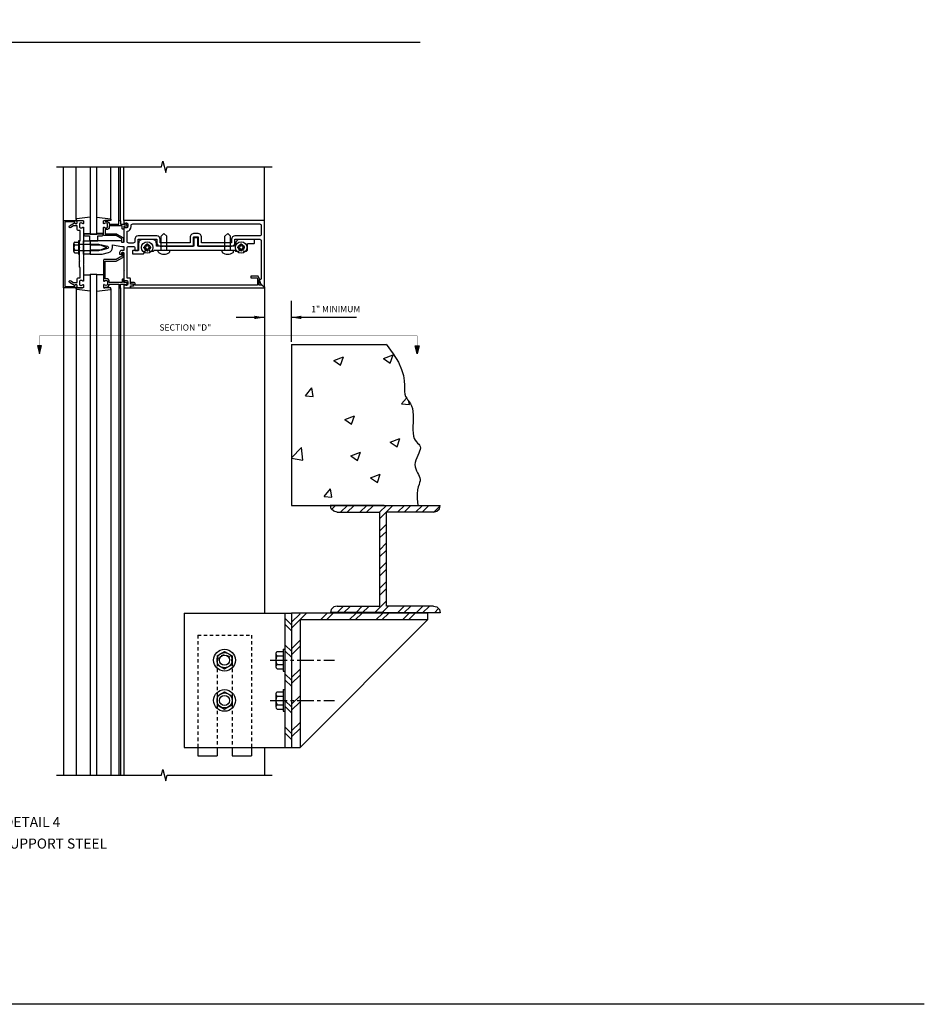
# Model space of a CAD drawing. Extents: x 0 to 134, y 0 to 86.
# Drawn here: x 100 to 134, y 0 to 37 of the extents above; entities that cross this region are included whole.
import ezdxf
from ezdxf.enums import TextEntityAlignment as Align

# ---------------------------------------------------------------- set-up
doc = ezdxf.new("R2010")
doc.units = 0
doc.header["$LTSCALE"] = 0.5
doc.header["$MEASUREMENT"] = 0
for name, pattern in [('CENTER', [2, 1.25, -0.25, 0.25, -0.25]), ('HIDDEN', [0.375, 0.25, -0.125]), ('PHANTOM', [2.5, 1.25, -0.25, 0.25, -0.25, 0.25, -0.25])]:
    doc.linetypes.add(name, pattern=pattern)
doc.layers.get('0').update_dxf_attribs({"color": 4, "linetype": 'CONTINUOUS'})
for name, color, linetype in [('FORMAT', 7, 'CONTINUOUS'), ('R-ANNO-DIMS', 3, 'CONTINUOUS'), ('R-SWTS-DET1', 1, 'CONTINUOUS'), ('R-SWTS-DET2', 4, 'CONTINUOUS'), ('R-SWTS-DET3', 5, 'CONTINUOUS')]:
    doc.layers.add(name, color=color, linetype=linetype)
doc.styles.get("Standard").update_dxf_attribs({"font": 'arial.ttf'})

# ---------------------------------------------------------------- blocks, each defined once
blk = doc.blocks.new('B162006')
blk.add_lwpolyline([(-1.2, -0.94), (1.2, -0.94), (1.2, -0.576), (1.17, -0.576, -1), (1.17, -0.496), (1.19, -0.496, -0.414214), (1.25, -0.556), (1.25, -1), (-1.25, -1), (-1.25, -0.556, -0.414214), (-1.19, -0.496), (-1.17, -0.496, -1), (-1.17, -0.576), (-1.2, -0.576)], format="xyb", close=True)

msp = doc.modelspace()

# ---------------------------------------------------------------- linework, layer by layer
for p, q in [((2.487, 35.849), (114.799, 35.849)), ((100.545, 24.535), (100.619, 24.239)), ((100.693, 24.535), (100.545, 24.535)), ((100.619, 24.239), (100.693, 24.535)), ((114.686, 24.239), (114.612, 24.535)), ((114.612, 24.535), (114.76, 24.535)), ((114.76, 24.535), (114.686, 24.239)), ((110.013, 14.575), (110.013, 9.575)), ((110.327, 9.574), (115.076, 14.323))]:
    msp.add_line(p, q)
at = {"color": 7, "linetype": 'Continuous'}
for p, q in [((110.007, 24.587), (110.007, 18.587)), ((110.007, 24.587), (113.527, 24.587)), ((113.531, 24.595), (113.799, 24.235)), ((113.799, 24.235), (113.991, 23.927)), ((111.581, 23.986), (111.941, 24.122)), ((111.581, 23.986), (111.833, 23.814)), ((111.833, 23.814), (111.941, 24.122)), ((113.431, 24.067), (113.791, 24.199)), ((113.431, 24.067), (113.687, 23.895)), ((113.687, 23.895), (113.791, 24.199)), ((113.991, 23.927), (114.111, 23.659)), ((114.111, 23.659), (114.183, 23.431)), ((114.183, 23.431), (114.211, 23.239)), ((114.211, 23.239), (114.219, 23.075)), ((110.527, 22.679), (110.767, 22.975)), ((110.819, 22.655), (110.767, 22.975)), ((114.219, 23.075), (114.215, 22.943)), ((114.215, 22.943), (114.215, 22.831)), ((114.215, 22.831), (114.231, 22.735)), ((110.527, 22.679), (110.819, 22.655)), ((114.111, 22.375), (114.287, 22.587)), ((114.231, 22.735), (114.259, 22.655)), ((114.259, 22.655), (114.303, 22.587)), ((114.303, 22.587), (114.347, 22.519)), ((114.347, 22.519), (114.395, 22.451)), ((114.407, 22.347), (114.379, 22.455)), ((114.395, 22.451), (114.443, 22.379)), ((114.111, 22.375), (114.407, 22.347)), ((114.443, 22.379), (114.483, 22.299)), ((114.483, 22.299), (114.515, 22.203)), ((114.515, 22.203), (114.531, 22.087)), ((114.531, 22.087), (114.539, 21.959)), ((111.99, 21.795), (112.35, 21.931)), ((111.99, 21.795), (112.242, 21.623)), ((112.242, 21.623), (112.35, 21.931)), ((114.535, 21.679), (114.531, 21.539)), ((114.539, 21.823), (114.535, 21.679)), ((114.539, 21.959), (114.539, 21.823)), ((114.531, 21.539), (114.531, 21.407)), ((114.531, 21.407), (114.535, 21.283)), ((114.535, 21.283), (114.551, 21.175)), ((113.69, 20.945), (114.05, 21.081)), ((113.69, 20.945), (113.942, 20.773)), ((113.942, 20.773), (114.05, 21.081)), ((114.551, 21.175), (114.583, 21.087)), ((114.583, 21.087), (114.619, 21.019)), ((114.619, 21.019), (114.663, 20.963)), ((114.663, 20.963), (114.707, 20.915)), ((114.707, 20.915), (114.751, 20.871)), ((110.007, 20.359), (110.379, 20.747)), ((110.431, 20.279), (110.379, 20.747)), ((112.219, 20.439), (112.579, 20.575)), ((112.471, 20.267), (112.579, 20.575)), ((114.751, 20.871), (114.783, 20.831)), ((114.783, 20.611), (114.751, 20.535)), ((114.783, 20.831), (114.807, 20.787)), ((114.807, 20.679), (114.783, 20.611)), ((114.807, 20.787), (114.815, 20.739)), ((114.815, 20.739), (114.807, 20.679)), ((110.007, 20.347), (110.431, 20.279)), ((112.219, 20.439), (112.471, 20.267)), ((114.619, 20.195), (114.607, 20.111)), ((114.643, 20.283), (114.619, 20.195)), ((114.675, 20.367), (114.643, 20.283)), ((114.715, 20.455), (114.675, 20.367)), ((114.751, 20.535), (114.715, 20.455)), ((114.607, 20.111), (114.615, 20.031)), ((114.615, 20.031), (114.635, 19.955)), ((114.635, 19.955), (114.663, 19.879)), ((114.663, 19.879), (114.699, 19.807)), ((112.954, 19.621), (113.314, 19.757)), ((112.954, 19.621), (113.206, 19.449)), ((113.206, 19.449), (113.314, 19.757)), ((114.699, 19.807), (114.735, 19.739)), ((114.735, 19.739), (114.767, 19.675)), ((114.767, 19.675), (114.791, 19.615)), ((114.799, 19.503), (114.783, 19.443)), ((114.791, 19.615), (114.803, 19.559)), ((114.803, 19.559), (114.799, 19.503)), ((111.219, 18.919), (111.459, 19.215)), ((111.511, 18.895), (111.459, 19.215)), ((114.707, 19.171), (114.695, 19.023)), ((114.731, 19.283), (114.707, 19.171)), ((114.759, 19.375), (114.731, 19.283)), ((114.783, 19.443), (114.759, 19.375)), ((111.219, 18.919), (111.511, 18.895)), ((114.695, 19.023), (114.691, 18.831)), ((114.691, 18.831), (114.711, 18.595)), ((110.007, 18.587), (114.699, 18.587)), ((113.465, 18.584), (111.454, 18.584)), ((111.49, 18.463), (111.456, 18.59)), ((111.58, 18.372), (111.49, 18.463)), ((111.51, 18.453), (111.634, 18.58)), ((111.708, 18.338), (111.58, 18.372)), ((111.851, 18.348), (112.085, 18.58)), ((112.085, 18.338), (112.33, 18.571)), ((112.568, 18.348), (112.801, 18.58)), ((112.802, 18.338), (113.046, 18.571)), ((113.297, 18.348), (113.53, 18.58)), ((113.305, 18.1), (113.775, 18.571)), ((113.541, 18.584), (115.552, 18.584)), ((113.967, 18.348), (114.2, 18.58)), ((114.201, 18.338), (114.445, 18.571)), ((114.638, 18.348), (114.871, 18.58)), ((114.877, 18.344), (115.116, 18.571)), ((115.298, 18.338), (115.426, 18.372)), ((115.305, 18.344), (115.544, 18.571)), ((115.426, 18.372), (115.516, 18.463)), ((115.516, 18.463), (115.55, 18.59)), ((111.708, 18.338), (113.305, 18.338)), ((113.301, 14.843), (113.301, 18.34)), ((113.541, 18.339), (113.541, 14.839)), ((113.588, 18.338), (113.541, 18.338)), ((115.298, 18.338), (113.588, 18.338)), ((113.305, 17.648), (113.544, 17.887)), ((113.305, 17.392), (113.549, 17.624)), ((113.297, 16.942), (113.536, 17.18)), ((113.297, 16.686), (113.541, 16.917)), ((113.297, 16.223), (113.536, 16.462)), ((113.297, 15.967), (113.541, 16.199)), ((113.297, 15.505), (113.536, 15.744)), ((113.297, 15.249), (113.541, 15.48)), ((111.49, 14.717), (111.456, 14.59)), ((111.58, 14.807), (111.49, 14.717)), ((111.708, 14.842), (111.58, 14.807)), ((111.708, 14.842), (113.301, 14.842)), ((111.713, 14.601), (111.946, 14.832)), ((111.946, 14.59), (112.191, 14.823)), ((112.412, 14.601), (112.645, 14.832)), ((112.646, 14.59), (112.89, 14.823)), ((113.094, 14.59), (113.536, 15.026)), ((113.372, 14.589), (113.622, 14.837)), ((115.298, 14.842), (113.545, 14.842)), ((113.967, 14.606), (114.2, 14.837)), ((114.201, 14.596), (114.445, 14.829)), ((114.662, 14.604), (114.895, 14.835)), ((114.901, 14.599), (115.14, 14.827)), ((115.298, 14.842), (115.426, 14.807)), ((115.332, 14.589), (115.484, 14.745)), ((115.426, 14.807), (115.516, 14.717)), ((115.516, 14.717), (115.55, 14.59)), ((115.074, 14.575), (110.013, 14.575)), ((110.013, 14.575), (110.013, 10.352)), ((115.076, 14.323), (110.327, 14.323)), ((110.327, 14.323), (110.327, 9.574)), ((113.444, 14.596), (111.454, 14.596)), ((113.44, 14.596), (115.552, 14.596)), ((115.074, 14.575), (115.076, 14.323)), ((106.513, 9.575), (106.513, 9.262)), ((107.232, 9.575), (107.232, 9.262)), ((107.794, 9.575), (107.794, 9.262)), ((108.513, 9.575), (108.513, 9.262)), ((110.013, 9.574), (110.327, 9.574))]:
    msp.add_line(p, q, dxfattribs=at)
at = {"color": 7}
for p, q in [((106.013, 14.575), (106.013, 9.575)), ((106.013, 14.575), (110.013, 14.575)), ((109.763, 14.575), (109.763, 9.575)), ((110.015, 14.134), (109.763, 14.386)), ((110.013, 14.017), (110.57, 14.575)), ((110.013, 14.241), (110.327, 14.555)), ((111.086, 14.323), (111.338, 14.575)), ((111.31, 14.323), (111.561, 14.575)), ((112.162, 14.323), (112.414, 14.575)), ((112.386, 14.323), (112.637, 14.575)), ((113.153, 14.323), (113.405, 14.575)), ((113.377, 14.323), (113.629, 14.575)), ((114.145, 14.323), (114.396, 14.575)), ((114.368, 14.323), (114.62, 14.575)), ((110.016, 13.909), (109.763, 14.162)), ((110.015, 13.143), (109.763, 13.395)), ((110.013, 13.25), (110.327, 13.564)), ((110.013, 13.026), (110.327, 13.34)), ((110.016, 12.918), (109.763, 13.171)), ((110.013, 12.174), (110.327, 12.488)), ((110.015, 12.067), (109.763, 12.319)), ((110.013, 11.95), (110.327, 12.264)), ((110.016, 11.842), (109.763, 12.095)), ((110.013, 11.183), (110.327, 11.497)), ((110.015, 11.075), (109.763, 11.327)), ((110.016, 10.851), (109.763, 11.104)), ((110.013, 10.959), (110.327, 11.273)), ((110.015, 10.084), (109.763, 10.336)), ((110.013, 10.191), (110.327, 10.506)), ((110.013, 9.968), (110.327, 10.282)), ((110.016, 9.859), (109.763, 10.113)), ((106.013, 9.575), (110.013, 9.575)), ((106.513, 9.262), (107.232, 9.262)), ((107.794, 9.262), (108.513, 9.262))]:
    msp.add_line(p, q, dxfattribs=at)
at = {"color": 7, "linetype": 'HIDDEN'}
for p, q in [((106.513, 13.762), (106.513, 9.575)), ((106.513, 13.762), (108.513, 13.762)), ((108.513, 13.762), (108.513, 9.575)), ((107.232, 12.731), (107.232, 9.575)), ((107.794, 12.731), (107.794, 9.575))]:
    msp.add_line(p, q, dxfattribs=at)
at = {"color": 4}
for p, q in [((109.698, 13.231), (109.763, 13.231)), ((109.698, 13.231), (109.698, 12.419)), ((109.763, 13.231), (109.763, 12.419)), ((107.232, 12.987), (107.513, 13.149)), ((107.232, 12.987), (107.232, 12.662)), ((107.513, 13.149), (107.794, 12.987)), ((107.794, 12.987), (107.794, 12.662)), ((109.43, 13.068), (109.43, 12.581)), ((109.47, 13.149), (109.698, 13.149)), ((109.47, 12.987), (109.698, 12.987)), ((107.232, 12.662), (107.513, 12.5)), ((107.513, 12.5), (107.794, 12.662)), ((109.47, 12.662), (109.698, 12.662)), ((109.47, 12.5), (109.698, 12.5)), ((109.698, 12.419), (109.763, 12.419)), ((107.232, 11.487), (107.513, 11.649)), ((107.232, 11.487), (107.232, 11.162)), ((107.513, 11.649), (107.794, 11.487)), ((107.794, 11.487), (107.794, 11.162)), ((109.43, 11.568), (109.43, 11.081)), ((109.47, 11.649), (109.698, 11.649)), ((109.47, 11.487), (109.698, 11.487)), ((109.698, 11.731), (109.698, 10.919)), ((109.698, 11.731), (109.763, 11.731)), ((109.763, 11.731), (109.763, 10.919)), ((107.232, 11.162), (107.513, 11)), ((107.513, 11), (107.794, 11.162)), ((109.47, 11.162), (109.698, 11.162)), ((109.47, 11), (109.698, 11)), ((109.698, 10.919), (109.763, 10.919))]:
    msp.add_line(p, q, dxfattribs=at)
at = {"color": 4, "linetype": 'CENTER'}
for p, q in [((109.218, 12.825), (111.609, 12.825)), ((109.218, 11.325), (111.609, 11.325))]:
    msp.add_line(p, q, dxfattribs=at)
at = {"linetype": 'PHANTOM', "const_width": 0.011}
msp.add_lwpolyline([(100.619, 24.911), (114.686, 24.911)], dxfattribs=at)
at = {"const_width": 0.01}
for points in [[(100.619, 24.911), (100.619, 24.535)], [(114.686, 24.911), (114.686, 24.535)]]:
    msp.add_lwpolyline(points, dxfattribs=at)
at = {"color": 4}
for centre, radius in [((107.513, 12.825), 0.406), ((107.513, 12.825), 0.281), ((107.513, 12.825), 0.188), ((107.513, 11.325), 0.406), ((107.513, 11.325), 0.281), ((107.513, 11.325), 0.188)]:
    msp.add_circle(centre, radius, dxfattribs=at)
at = {"linetype": 'HIDDEN'}
msp.add_arc((107.513, 12.731), 0.281, 0, 180, dxfattribs=at)
at = {"color": 4}
for centre, radius, start, end in [((109.532, 13.068), 0.102, 127.5317, 232.4683), ((109.779, 12.825), 0.35, 152.3167, 207.6805), ((109.532, 12.581), 0.102, 127.5317, 232.4683), ((109.532, 11.568), 0.102, 127.5317, 232.4683), ((109.779, 11.325), 0.35, 152.3167, 207.6805), ((109.532, 11.081), 0.102, 127.5317, 232.4683)]:
    msp.add_arc(centre, radius, start, end, dxfattribs=at)
for points in [[(100.619, 24.239), (100.545, 24.535), (100.693, 24.535)], [(114.686, 24.239), (114.76, 24.535), (114.612, 24.535)]]:
    msp.add_solid(points)
at = {"layer": 'FORMAT'}
msp.add_lwpolyline([(133.586, 0), (0, 0), (0, 86.1)], dxfattribs=at)
at = {"layer": 'R-ANNO-DIMS', "linetype": 'Continuous'}
for p, q in [((109.997, 26.213), (109.997, 24.691)), ((109.004, 25.596), (107.941, 25.596)), ((112.426, 25.597), (109.997, 25.597))]:
    msp.add_line(p, q, dxfattribs=at)
at = {"layer": 'R-ANNO-DIMS'}
for points in [[(108.629, 25.534), (108.629, 25.659), (109.004, 25.596)], [(110.372, 25.535), (110.372, 25.66), (109.997, 25.597)]]:
    msp.add_solid(points, dxfattribs=at)
at = {"layer": 'R-SWTS-DET1'}
for p, q in [((101.507, 29.204), (101.507, 31.204)), ((103.572, 29.204), (103.572, 31.204)), ((103.632, 29.204), (103.632, 31.204)), ((103.757, 29.204), (103.757, 31.204)), ((109.007, 29.204), (109.007, 31.204)), ((109.007, 29.204), (109.007, 31.204)), ((101.507, 26.704), (101.507, 8.543)), ((103.572, 26.704), (103.572, 8.543)), ((103.632, 26.704), (103.632, 8.543)), ((103.757, 26.704), (103.757, 8.543)), ((109.007, 26.735), (109.007, 14.575)), ((109.007, 26.735), (109.007, 24.704)), ((109.007, 9.575), (109.007, 8.543))]:
    msp.add_line(p, q, dxfattribs=at)
for points in [[(101.257, 31.204), (105.163, 31.204), (105.216, 31.416), (105.323, 30.992), (105.376, 31.204), (109.283, 31.204)], [(101.257, 8.543), (105.163, 8.543), (105.216, 8.755), (105.323, 8.331), (105.376, 8.543), (109.283, 8.543)]]:
    msp.add_lwpolyline(points, dxfattribs=at)
for points in [[(101.923, 29.118, 0.84909), (102.021, 29.134), (102.021, 29.174, -0.414214), (102.051, 29.204), (102.237, 29.204, -0.414214), (102.257, 29.184), (102.257, 29.102, -0.669376), (102.231, 29.092, 0.199773), (102.167, 29.118), (102.157, 29.118, 0.414214), (102.107, 29.068), (102.107, 28.98, 0.414214), (102.157, 28.93), (102.167, 28.93, 0.199773), (102.231, 28.957, -0.669376), (102.257, 28.946), (102.257, 28.366), (102.272, 28.351), (102.257, 28.336), (102.257, 28.072), (102.272, 28.057), (102.257, 28.042), (102.257, 27.866), (102.272, 27.851), (102.257, 27.836), (102.257, 27.572), (102.272, 27.557), (102.257, 27.542), (102.257, 26.962, -0.669376), (102.231, 26.952, 0.199773), (102.167, 26.978), (102.157, 26.978, 0.414214), (102.107, 26.928), (102.107, 26.84, 0.414214), (102.157, 26.79), (102.167, 26.79, 0.199773), (102.231, 26.817, -0.669376), (102.257, 26.806), (102.257, 26.724, -0.414214), (102.237, 26.704), (102.051, 26.704, -0.414214), (102.021, 26.734), (102.021, 26.774, 0.84909), (101.923, 26.79), (101.741, 26.896, -1), (101.781, 26.965), (101.886, 26.904), (102.021, 26.904), (102.021, 27.018, -0.414214), (102.081, 27.078), (102.132, 27.078), (102.132, 27.454), (102.112, 27.474), (102.112, 27.689), (102.127, 27.704), (102.112, 27.719), (102.112, 28.189), (102.127, 28.204), (102.112, 28.219), (102.112, 28.434), (102.132, 28.454), (102.132, 28.83), (102.081, 28.83, -0.414214), (102.021, 28.89), (102.021, 29.004), (101.886, 29.004), (101.781, 28.943, -1), (101.741, 29.013)], [(103.337, 28.304), (103.681, 28.244), (103.757, 28.244), (103.757, 28.094), (103.681, 28.094, 0.414214), (103.601, 28.014), (103.601, 27.954), (103.671, 27.954, 0.414214), (103.681, 27.964), (103.681, 28.004, -0.414214), (103.691, 28.014), (103.747, 28.014, -0.414214), (103.757, 28.004), (103.757, 27.344), (103.772, 27.329), (103.757, 27.314), (103.757, 26.962, 0.669376), (103.782, 26.952, -0.199773), (103.846, 26.978), (103.857, 26.978, -0.414214), (103.907, 26.928), (103.907, 26.84, -0.414214), (103.857, 26.79), (103.846, 26.79, -0.199773), (103.782, 26.817, 0.669376), (103.757, 26.806), (103.757, 26.724, 0.414214), (103.777, 26.704), (103.987, 26.704, 0.414214), (104.007, 26.724), (104.007, 26.774), (104.088, 26.774, 1), (104.088, 26.834), (104.007, 26.834), (104.007, 27.039, 0.414214), (103.987, 27.059), (103.882, 27.059), (103.882, 28.184, -0.414214), (103.942, 28.244), (104.112, 28.244, -0.414214), (104.172, 28.184), (104.172, 28.088), (104.297, 28.088), (104.297, 28.507), (104.987, 28.507), (104.987, 28.379, 0.414214), (105.112, 28.254), (105.242, 28.254), (105.257, 28.269), (105.272, 28.254), (106.336, 28.254, 0.414214), (106.356, 28.274), (106.356, 28.574, -0.414214), (106.386, 28.604), (106.503, 28.604, -0.414214), (106.533, 28.574), (106.533, 28.274, 0.414214), (106.553, 28.254), (107.617, 28.254), (107.632, 28.269), (107.647, 28.254), (107.776, 28.254, 0.414214), (107.901, 28.379), (107.901, 28.507), (108.822, 28.507, -0.414214), (108.882, 28.447), (108.882, 27.046, -0.414214), (108.852, 27.016), (108.8, 27.016), (108.856, 26.862), (108.989, 26.728, 0.668179), (109.007, 26.735), (109.007, 29.204), (103.777, 29.204, 0.414214), (103.757, 29.184), (103.757, 29.102, 0.669376), (103.782, 29.092, -0.199773), (103.846, 29.118), (103.857, 29.118, -0.414214), (103.907, 29.068), (103.907, 28.98, -0.414214), (103.857, 28.93), (103.846, 28.93, -0.199773), (103.782, 28.957, 0.669376), (103.757, 28.946), (103.757, 28.404, -0.414214), (103.747, 28.394), (103.691, 28.394, -0.414214), (103.681, 28.404), (103.681, 28.444, 0.414214), (103.671, 28.454), (102.507, 28.454), (102.507, 28.424), (102.492, 28.409), (102.507, 28.394), (102.507, 28.364), (102.492, 28.349), (102.507, 28.334), (102.507, 28.304), (102.937, 28.304), (103.155, 28.246, -0.767327), (103.155, 28.163), (102.937, 28.104), (102.507, 28.104), (102.507, 28.074), (102.492, 28.059), (102.507, 28.044), (102.507, 28.014), (102.492, 27.999), (102.507, 27.984), (102.507, 27.954), (102.956, 27.954), (103.193, 28.018, 0.339454), (103.337, 28.204)], [(103.592, 29.204), (103.612, 29.204, -0.414214), (103.632, 29.184), (103.632, 29.067), (103.807, 29.067), (103.807, 29.077, -0.414214), (103.817, 29.087), (103.828, 29.087, -0.198912), (103.838, 29.083), (103.878, 29.043, -0.668179), (103.857, 28.992), (103.757, 28.992), (103.757, 28.907, -0.414214), (103.737, 28.887), (103.717, 28.887, -0.414214), (103.697, 28.907), (103.697, 29.007), (103.217, 29.007), (103.217, 28.98, -0.414214), (103.107, 28.87), (103.067, 28.87), (103.067, 28.709), (103.472, 28.709, -0.131652), (103.502, 28.701), (103.719, 28.576, -0.267949), (103.749, 28.524), (103.749, 28.414, -0.414214), (103.729, 28.394), (103.709, 28.394, -0.414214), (103.689, 28.414), (103.689, 28.524), (103.472, 28.649), (103.037, 28.649, -0.414214), (103.007, 28.679), (103.007, 28.946, -0.669376), (103.032, 28.957, 0.199773), (103.096, 28.93), (103.107, 28.93, 0.414214), (103.157, 28.98), (103.157, 29.068, 0.414214), (103.107, 29.118), (103.096, 29.118, 0.199773), (103.032, 29.092, -0.669376), (103.007, 29.102), (103.007, 29.184, -0.414214), (103.027, 29.204), (103.047, 29.204, -0.414214), (103.067, 29.184), (103.067, 29.178), (103.107, 29.178, -0.414214), (103.217, 29.068), (103.217, 29.067), (103.572, 29.067), (103.572, 29.184, -0.414214)], [(108.882, 29.019), (108.882, 28.692, -0.414214), (108.822, 28.632), (107.901, 28.632, 0.414214), (107.776, 28.507), (107.776, 28.379), (106.658, 28.379), (106.658, 28.574, 0.414214), (106.503, 28.729), (106.386, 28.729, 0.414214), (106.231, 28.574), (106.231, 28.379), (105.112, 28.379), (105.112, 28.507, 0.414214), (104.987, 28.632), (104.297, 28.632, 0.414214), (104.172, 28.507), (104.172, 28.429, -0.414214), (104.112, 28.369), (103.942, 28.369, -0.414214), (103.882, 28.429), (103.882, 28.807, 0.372825), (104.032, 28.98), (104.032, 29.019, -0.414214), (104.092, 29.079), (108.822, 29.079, -0.414214)], [(103.107, 27.038), (103.067, 27.038), (103.067, 27.699), (103.472, 27.699, 0.131652), (103.502, 27.707), (103.719, 27.832, 0.267949), (103.749, 27.884), (103.749, 27.994, 0.414214), (103.729, 28.014), (103.709, 28.014, 0.414214), (103.689, 27.994), (103.689, 27.884), (103.472, 27.759), (103.037, 27.759, 0.414214), (103.007, 27.729), (103.007, 26.962, 0.669376), (103.032, 26.952, -0.199773), (103.096, 26.978), (103.107, 26.978, -0.414214), (103.157, 26.928), (103.157, 26.84, -0.414214), (103.107, 26.79), (103.096, 26.79, -0.199773), (103.032, 26.817, 0.669376), (103.007, 26.806), (103.007, 26.724, 0.414214), (103.027, 26.704), (103.047, 26.704, 0.414214), (103.067, 26.724), (103.067, 26.73), (103.107, 26.73, 0.414214), (103.217, 26.84), (103.217, 26.841), (103.572, 26.841), (103.572, 26.724, 0.414214), (103.592, 26.704), (103.612, 26.704, 0.414214), (103.632, 26.724), (103.632, 26.841), (103.807, 26.841), (103.807, 26.821, 0.641869), (103.831, 26.81), (103.876, 26.849, 0.695143), (103.857, 26.901), (103.757, 26.901), (103.757, 27.001, 0.414214), (103.737, 27.021), (103.717, 27.021, 0.414214), (103.697, 27.001), (103.697, 26.901), (103.217, 26.901), (103.217, 26.928, 0.414214)], [(108.8, 26.804), (108.8, 27.016), (108.832, 27.016), (108.765, 27.131, 0.267949), (108.752, 27.138), (108.488, 27.138), (108.488, 27.076), (108.738, 27.076), (108.738, 26.794), (104.183, 26.794), (104.183, 26.844, 0.414214), (104.123, 26.904), (104.043, 26.904, 1), (104.043, 26.844), (104.118, 26.844), (104.118, 26.764), (104.033, 26.764, 0.414214), (104.013, 26.744), (104.013, 26.704), (108.975, 26.704, 0.668179), (108.983, 26.721), (108.9, 26.804)]]:
    msp.add_lwpolyline(points, format="xyb", close=True, dxfattribs=at)
at = {"layer": 'R-SWTS-DET2'}
for p, q in [((101.987, 29.247), (101.987, 31.204)), ((103.277, 29.25), (103.277, 31.204)), ((103.213, 29.204), (103.047, 29.204)), ((102.257, 28.724), (102.507, 28.724)), ((103.007, 28.724), (102.757, 28.724)), ((105.257, 28.729), (105.149, 28.621)), ((105.149, 28.104), (105.149, 28.621)), ((105.257, 28.729), (105.365, 28.621)), ((105.365, 28.104), (105.365, 28.621)), ((107.632, 28.729), (107.524, 28.621)), ((107.524, 28.104), (107.524, 28.621)), ((107.632, 28.729), (107.74, 28.621)), ((107.74, 28.104), (107.74, 28.621)), ((101.897, 28.052), (101.897, 28.356)), ((101.932, 28.306), (102.072, 28.306)), ((102.112, 28.454), (102.072, 28.454)), ((102.072, 28.454), (102.072, 27.954)), ((102.112, 27.954), (102.112, 28.454)), ((102.112, 28.329), (102.813, 28.329)), ((102.813, 28.329), (103.102, 28.218)), ((104.615, 28.286), (104.615, 28.334)), ((104.615, 28.334), (104.649, 28.334)), ((104.649, 28.286), (104.649, 28.334)), ((108.115, 28.286), (108.115, 28.334)), ((108.115, 28.334), (108.149, 28.334)), ((108.149, 28.286), (108.149, 28.334)), ((101.932, 28.103), (102.072, 28.103)), ((101.932, 28.001), (102.072, 28.001)), ((102.072, 27.954), (102.112, 27.954)), ((102.813, 28.079), (102.112, 28.079)), ((103.102, 28.19), (102.813, 28.079)), ((104.502, 28.221), (104.55, 28.221)), ((104.502, 28.187), (104.502, 28.221)), ((104.502, 28.187), (104.55, 28.187)), ((104.615, 28.075), (104.615, 28.122)), ((104.615, 28.075), (104.649, 28.075)), ((104.649, 28.075), (104.649, 28.122)), ((104.713, 28.221), (104.761, 28.221)), ((104.713, 28.187), (104.761, 28.187)), ((104.761, 28.187), (104.761, 28.221)), ((105.044, 28.104), (105.469, 28.104)), ((105.044, 28.041), (105.044, 28.104)), ((105.469, 28.041), (105.469, 28.104)), ((107.419, 28.104), (107.844, 28.104)), ((107.419, 28.041), (107.419, 28.104)), ((107.844, 28.041), (107.844, 28.104)), ((108.002, 28.221), (108.05, 28.221)), ((108.002, 28.187), (108.002, 28.221)), ((108.002, 28.187), (108.05, 28.187)), ((108.115, 28.075), (108.115, 28.122)), ((108.115, 28.075), (108.149, 28.075)), ((108.149, 28.075), (108.149, 28.122)), ((108.213, 28.221), (108.261, 28.221)), ((108.213, 28.187), (108.261, 28.187)), ((108.261, 28.187), (108.261, 28.221)), ((102.257, 27.184), (102.507, 27.184)), ((103.007, 27.184), (102.757, 27.184)), ((101.987, 26.659), (101.987, 8.543)), ((102.051, 26.704), (102.217, 26.704)), ((103.277, 26.662), (103.277, 8.543))]:
    msp.add_line(p, q, dxfattribs=at)
for points in [[(102.507, 29.338), (102.004, 29.267, 0.373552), (101.987, 29.247), (101.987, 29.224, 0.414214), (102.007, 29.204), (102.051, 29.204)], [(102.757, 29.338), (103.259, 29.267, -0.373552), (103.277, 29.247), (103.277, 29.224, -0.414214), (103.257, 29.204), (103.213, 29.204)], [(102.507, 26.571), (102.004, 26.642, -0.373552), (101.987, 26.662), (101.987, 26.684, -0.414214), (102.007, 26.704), (102.217, 26.704)], [(102.757, 26.571), (103.259, 26.642, 0.373552), (103.277, 26.662), (103.277, 26.684, 0.414214), (103.257, 26.704), (103.047, 26.704)]]:
    msp.add_lwpolyline(points, format="xyb", dxfattribs=at)
for points in [[(102.307, 28.634), (102.477, 28.634), (102.477, 28.454), (102.787, 28.454), (102.787, 28.634), (102.957, 28.634, 1), (102.957, 28.704), (102.307, 28.704, 1)], [(106.514, 28.534, 0.414214), (106.484, 28.564), (106.404, 28.564, 0.414214), (106.374, 28.534), (106.374, 28.254), (104.972, 28.254), (104.972, 28.352, 0.414214), (104.822, 28.502), (104.462, 28.502, 0.414214), (104.312, 28.352), (104.312, 28.088), (104.108, 28.088, 0.414214), (104.078, 28.058), (104.078, 27.993, 0.414214), (104.108, 27.963), (104.492, 27.963), (104.577, 28.109, -3.732051), (104.687, 28.109), (104.715, 28.06), (104.863, 28.06), (104.907, 28.104), (105.247, 28.104), (105.257, 28.114), (105.267, 28.104), (107.622, 28.104), (107.632, 28.114), (107.642, 28.104), (107.882, 28.104), (107.926, 28.06), (108.048, 28.06), (108.077, 28.109, -3.732051), (108.187, 28.109), (108.215, 28.06), (108.307, 28.06, 0.414214), (108.367, 28.12), (108.367, 28.322, -0.414214), (108.397, 28.352), (108.602, 28.352, 0.414214), (108.632, 28.382), (108.632, 28.472, 0.414214), (108.602, 28.502), (108.077, 28.502, 0.315299), (107.936, 28.404), (107.882, 28.254), (106.514, 28.254)]]:
    msp.add_lwpolyline(points, format="xyb", close=True, dxfattribs=at)
msp.add_lwpolyline([(101.932, 28.407), (102.072, 28.407)], dxfattribs=at)
msp.add_lwpolyline([(102.257, 28.454), (102.507, 28.454), (102.507, 27.954), (102.257, 27.954)], close=True, dxfattribs=at)
for centre in [(104.632, 28.204), (108.132, 28.204)]:
    msp.add_circle(centre, 0.212, dxfattribs=at)
for centre, radius, start, end in [((101.951, 28.356), 0.0543, 110.9138, 249.0852), ((102.062, 28.204), 0.165, 142.0142, 217.9858), ((104.55, 28.286), 0.0647, 270.0001, 0), ((104.713, 28.286), 0.0647, 180, 270), ((108.05, 28.286), 0.0647, 270.0001, 0), ((108.213, 28.286), 0.0647, 180, 270), ((101.951, 28.052), 0.0543, 110.9148, 249.0861), ((103.097, 28.204), 0.015, 291, 69), ((104.55, 28.122), 0.0647, 0, 90), ((104.713, 28.122), 0.0647, 90, 180), ((105.069, 28.041), 0.025, 179.9998, 233.033), ((105.257, 28.29), 0.337, 233.0333, 306.9667), ((105.444, 28.041), 0.025, 306.967, 0), ((107.444, 28.041), 0.025, 179.9998, 233.033), ((107.632, 28.29), 0.337, 233.0333, 306.9667), ((107.819, 28.041), 0.025, 306.967, 0), ((108.05, 28.122), 0.0647, 0, 90), ((108.213, 28.122), 0.0647, 90, 180)]:
    msp.add_arc(centre, radius, start, end, dxfattribs=at)
at = {"layer": 'R-SWTS-DET3'}
for p, q in [((102.507, 31.204), (102.507, 28.704)), ((102.757, 28.704), (102.757, 31.204)), ((102.507, 28.704), (102.757, 28.704)), ((102.507, 27.204), (102.757, 27.204)), ((102.507, 27.204), (102.507, 8.543)), ((102.757, 8.543), (102.757, 27.204))]:
    msp.add_line(p, q, dxfattribs=at)

# ---------------------------------------------------------------- block references
at = {"rotation": 270}
msp.add_blockref('B162006', (102.507, 27.954), dxfattribs=at)

# ---------------------------------------------------------------- texts
at = {"color": 2, "linetype": 'Continuous'}
msp.add_text('ANCHOR DETAIL 4', height=0.375, dxfattribs=at).set_placement((99.244, 6.606), align=Align.CENTER)
at = {"color": 7, "linetype": 'Continuous'}
msp.add_text('ANCHORING TO SUPPORT STEEL', height=0.375, dxfattribs=at).set_placement((99.229, 5.803), align=Align.CENTER)
at = {"layer": 'R-ANNO-DIMS', "linetype": 'Continuous'}
for s, height, p in [('1" MINIMUM', 0.2344, (111.658, 25.792)), ('SECTION "D"', 0.23438, (106.05, 25.106))]:
    msp.add_text(s, height=height, dxfattribs=at).set_placement(p, align=Align.CENTER)

doc.saveas('drawing.dxf')
